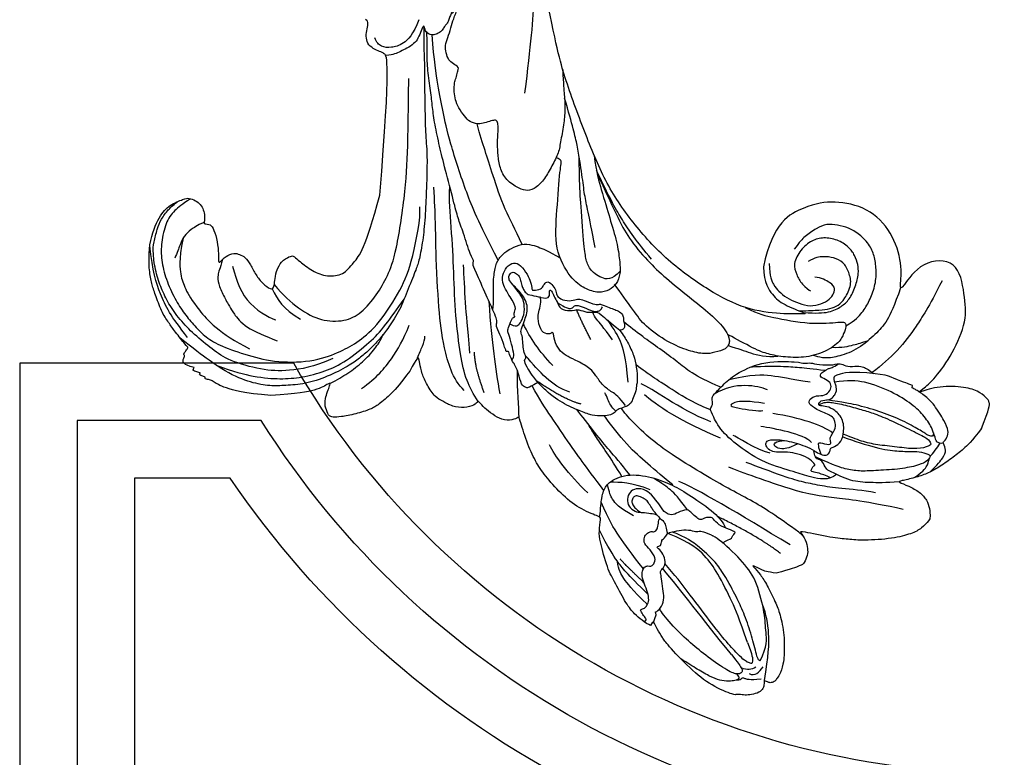
# Model space of a CAD drawing. Units: millimetres. Extents: x 44248 to 45508, y 431 to 1322.
# Drawn here: x 45349 to 45377, y 869 to 890 of the extents above; entities that cross this region are included whole.
import ezdxf
from ezdxf.xclip import XClip

# ---------------------------------------------------------------- set-up
doc = ezdxf.new("R2010")
doc.units = ezdxf.units.MM
doc.header["$XCLIPFRAME"] = 2
doc.layers.add('H-06.木作(細線)', color=8, linetype='Continuous')
doc.layers.add('H-08.木作(細線)', color=8, linetype='Continuous')

# ---------------------------------------------------------------- blocks, each defined once
blk = doc.blocks.new('SE-21109L-d02')
at = {"layer": 'H-08.木作(細線)'}
for points, knots in [([(50406.85, 9723.57), (50407.6, 9729.49), (50408.15, 9735.65), (50408.01, 9742.22), (50407.81, 9745.87), (50408.03, 9747.6)], [0, 0, 0, 0, 1, 2, 2.862858, 2.862858, 2.862858, 2.862858]), ([(50411.46, 9726.44), (50411.53, 9724.61), (50411.69, 9723.06), (50411.77, 9721.53), (50411.6, 9719.78), (50411.16, 9717.45), (50410.96, 9716.18), (50410.01, 9714.45), (50409.19, 9712.95), (50407.93, 9711.77), (50406.91, 9711.63), (50405.93, 9712.02), (50404.36, 9713.1), (50403.73, 9714.67), (50403.54, 9716.25), (50403.5, 9717.89), (50403.63, 9719.27), (50403.55, 9719.9), (50403.37, 9720.31), (50402.96, 9720.24), (50402.09, 9720.01), (50401.42, 9719.75), (50400.25, 9719.95), (50399.71, 9720.51), (50398.9, 9721.51), (50398.43, 9722.55), (50398.22, 9723.46), (50398.24, 9724.44), (50398.28, 9724.95), (50398.53, 9725.58), (50398.69, 9726.35), (50398.79, 9726.6), (50398.7, 9726.8), (50397.91, 9727.25), (50397.46, 9727.72), (50397.15, 9728.74), (50397.16, 9729.58), (50397.56, 9730.58), (50397.92, 9731.86), (50398.24, 9732.86), (50398.85, 9734.32), (50399.26, 9735.36), (50399.6, 9736.23), (50399.97, 9737.16), (50400.3, 9737.99), (50400.44, 9738.33), (50400.28, 9738.39), (50399.58, 9737.17), (50399.25, 9736.35), (50398.76, 9735.1), (50398.37, 9734.14), (50397.98, 9733.15), (50397.93, 9733.39), (50397.91, 9733.4), (50397.72, 9732.91), (50397.52, 9732.41), (50397.36, 9732), (50397.02, 9731.71), (50396.84, 9731.25), (50396.28, 9730.85), (50395.76, 9730.63), (50395.15, 9730.71), (50394.68, 9731.16), (50394.6, 9731.71), (50394.45, 9731.77), (50394.25, 9731.28), (50393.82, 9730.19), (50393.37, 9729.6), (50392.44, 9729.01), (50391.67, 9728.65), (50391.05, 9728.34), (50390.48, 9728.22), (50389.89, 9728.14)], [0.253628, 0.253628, 0.253628, 0.253628, 1, 2, 3, 4, 5, 6, 7, 8, 9, 10, 11, 12, 13, 14, 15, 16, 17, 18, 19, 20, 21, 22, 23, 24, 25, 26, 27, 28, 29, 30, 31, 32, 33, 34, 35, 36, 37, 38, 39, 40, 41, 42, 43, 44, 45, 46, 47, 48, 49, 50, 51, 52, 53, 54, 55, 56, 57, 58, 59, 60, 61, 62, 63, 64, 65, 66, 67, 68, 69, 69.775575, 69.775575, 69.775575, 69.775575]), ([(50394.52, 9731.72), (50394.5, 9729.55), (50394.63, 9727.53), (50394.59, 9724.42), (50394.68, 9722.26), (50394.67, 9719.15), (50394.95, 9716.38), (50394.9, 9713.77), (50394.84, 9711.48), (50394.67, 9707.9), (50394.37, 9705.28), (50393.92, 9702.94), (50393.58, 9702.09), (50392.48, 9699.31), (50391.5, 9696.86), (50390.01, 9694.69), (50389.2, 9693.65), (50387.84, 9692.17), (50386.69, 9691.27), (50385.43, 9690.31), (50382.77, 9688.99), (50380.07, 9688.07), (50377.62, 9687.93), (50375.83, 9687.84), (50373.51, 9688.23), (50370.59, 9689.39), (50367.98, 9691.22), (50364.83, 9693.71)], [0.080146, 0.080146, 0.080146, 0.080146, 1, 2, 3, 4, 5, 6, 7, 8, 9, 10, 11, 12, 13, 14, 15, 16, 17, 18, 19, 20, 21, 22, 23, 24, 24.929132, 24.929132, 24.929132, 24.929132]), ([(50405.35, 9691.03), (50405.07, 9691.34), (50404.91, 9691.99), (50404.84, 9692.13), (50404.52, 9691.98), (50404.54, 9692.29), (50404.43, 9692.43), (50404.26, 9693.02), (50403.63, 9694.58), (50403.28, 9695.33), (50403.48, 9695.55), (50403.42, 9695.81), (50403.45, 9695.88), (50403.14, 9696.75), (50402.21, 9698.73), (50400.77, 9702.06), (50400.42, 9702.79), (50400.71, 9703.12), (50400.25, 9703.6), (50399.34, 9706.69), (50398.67, 9708.32), (50398.23, 9710.17), (50397.09, 9714.42), (50396.45, 9717.07), (50395.84, 9719.84), (50395.58, 9721.85), (50395.38, 9723.76), (50394.97, 9726.4), (50394.92, 9728.39), (50394.97, 9729.97), (50394.88, 9731)], [0, 0, 0, 0, 1, 2, 3, 4, 5, 6, 7, 8, 9, 10, 11, 12, 13, 14, 15, 16, 17, 18, 19, 20, 21, 22, 23, 24, 25, 26, 27, 27.820651, 27.820651, 27.820651, 27.820651]), ([(50403.58, 9703.19), (50401.11, 9708.05), (50399.79, 9711.12), (50397.59, 9717.9), (50396.85, 9721.39), (50396.27, 9724.17), (50395.78, 9727.52), (50395.56, 9730.67)], [0.004025, 0.004025, 0.004025, 0.004025, 1, 2, 3, 4, 4.916491, 4.916491, 4.916491, 4.916491]), ([(50376.31, 9700.22), (50377.37, 9698.92), (50379.43, 9697.12), (50381.99, 9695.77), (50384.92, 9695.7), (50386.9, 9696.7), (50388.84, 9698.97), (50390.13, 9701.28), (50391.16, 9703.89), (50392.38, 9712.01), (50392.62, 9717.47), (50392.66, 9723.38), (50392.7, 9725.35)], [0.065467, 0.065467, 0.065467, 0.065467, 1, 2, 3, 4, 5, 6, 7, 8, 9, 10, 10, 10, 10]), ([(50415.41, 9704.76), (50414.99, 9706.99), (50414.51, 9709.32), (50414.11, 9711.15), (50413.84, 9713.43), (50413.33, 9716.92), (50412.68, 9719.54), (50411.68, 9722.95)], [0, 0, 0, 0, 1, 2, 3, 4, 4.845373, 4.845373, 4.845373, 4.845373]), ([(50406.52, 9705.11), (50405.64, 9707.04), (50404.4, 9709.24), (50402.85, 9713.8), (50402.04, 9716.47), (50401.38, 9718.43), (50401.04, 9719.84)], [0.01512, 0.01512, 0.01512, 0.01512, 1, 2, 3, 3.936309, 3.936309, 3.936309, 3.936309]), ([(50415.29, 9715.96), (50415.54, 9713.9), (50416.33, 9711.24), (50417.18, 9708.34), (50418.11, 9705.29), (50418.4, 9703.15), (50418.53, 9701.55), (50418.01, 9700.24), (50417.19, 9699.56), (50415.87, 9699.14), (50414.16, 9699.69), (50412.42, 9700.91), (50410.4, 9704.48), (50410.75, 9709.2), (50411.14, 9714.66), (50411.4, 9715.32), (50411, 9715.57), (50410.67, 9715.72)], [0.270531, 0.270531, 0.270531, 0.270531, 1, 2, 3, 4, 5, 6, 7, 8, 9, 10, 11, 12, 13, 14, 14.592884, 14.592884, 14.592884, 14.592884]), ([(50418.45, 9701.87), (50417.41, 9700.71), (50415.98, 9701.02), (50414.66, 9702.1), (50414.26, 9703.39), (50414.04, 9704.92), (50413.59, 9710.94), (50413.52, 9712.52), (50413.5, 9713.82), (50413.47, 9715.01), (50413.43, 9716.04)], [0.135935, 0.135935, 0.135935, 0.135935, 1, 2, 3, 4, 5, 6, 7, 7.736525, 7.736525, 7.736525, 7.736525]), ([(50422.27, 9703.33), (50420.46, 9705.49), (50418.68, 9708.1), (50417.33, 9710.44), (50415.57, 9714.13)], [0, 0, 0, 0, 1, 1.929396, 1.929396, 1.929396, 1.929396]), ([(50415.67, 9713.67), (50416.58, 9711.8), (50418.28, 9708.17), (50419.38, 9705.98), (50421.83, 9703.05), (50423.96, 9701.07), (50426.9, 9698.67), (50429.57, 9696.6), (50431.47, 9694.6), (50431.85, 9693.38), (50431.7, 9693), (50431.45, 9692.38), (50429.95, 9691.94), (50428.81, 9691.7), (50426.89, 9692.11), (50424.33, 9693.13), (50421.36, 9695.2), (50420.21, 9696.96), (50418.51, 9699.24), (50417.77, 9700.28)], [0.161276, 0.161276, 0.161276, 0.161276, 1, 2, 3, 4, 5, 6, 7, 8, 9, 10, 11, 12, 13, 14, 15, 16, 17, 17, 17, 17]), ([(50401.14, 9685.98), (50400.56, 9686.87), (50399.56, 9688.84), (50399.02, 9691.45), (50398.36, 9696.38), (50398.2, 9701.65), (50397.93, 9706.85), (50397.6, 9710.66), (50397.7, 9712.13)], [0.222842, 0.222842, 0.222842, 0.222842, 1, 2, 3, 4, 5, 5.85809, 5.85809, 5.85809, 5.85809]), ([(50366.09, 9710.7), (50365.07, 9710.01), (50364.04, 9709.23), (50363.04, 9707.79), (50362.51, 9705.35), (50362.5, 9703.23), (50363.07, 9700.88), (50364.19, 9698.46), (50365.34, 9696.64), (50366.62, 9695.18), (50367.94, 9693.79), (50369.75, 9692.72), (50373.1, 9691.57), (50376.63, 9690.67), (50381.42, 9690.84), (50384.49, 9692.12), (50386.57, 9693.22), (50389.07, 9695.4), (50391.85, 9699.72), (50393.14, 9702.96), (50394.16, 9708.35), (50394.05, 9709.69)], [0.127773, 0.127773, 0.127773, 0.127773, 1, 2, 3, 4, 5, 6, 7, 8, 9, 10, 11, 12, 13, 14, 15, 16, 17, 18, 19, 19, 19, 19]), ([(50383.43, 9691.22), (50381.12, 9690.17), (50377.88, 9689.61), (50374.8, 9689.78), (50370.69, 9690.95), (50368.79, 9692.29), (50366.5, 9694.17), (50364.77, 9695.95), (50363.38, 9697.93), (50362.54, 9699.73), (50361.83, 9701.73), (50361.49, 9704.15), (50361.6, 9705.34), (50362.05, 9707.04), (50362.5, 9708.19), (50363.27, 9709.26), (50363.86, 9709.81), (50364.49, 9710.33)], [0, 0, 0, 0, 1, 2, 3, 4, 5, 6, 7, 8, 9, 10, 11, 12, 13, 14, 14.708656, 14.708656, 14.708656, 14.708656]), ([(50367.75, 9707.81), (50366.83, 9707.41), (50366.1, 9706.9), (50365.27, 9706.19), (50364.87, 9705.19), (50364.44, 9704.08), (50364.19, 9703.46)], [0.073895, 0.073895, 0.073895, 0.073895, 1, 2, 3, 4, 4, 4, 4]), ([(50445.97, 9695.18), (50447.13, 9695.89), (50448.05, 9696.87), (50448.83, 9698.19), (50449.56, 9700.02), (50449.72, 9701.86), (50449.49, 9703.56), (50449, 9704.96), (50447.62, 9706.41), (50446.28, 9707.18), (50444.96, 9707.49), (50443.62, 9707.66), (50442.42, 9707.12), (50440.88, 9706.07), (50440.33, 9705.45), (50439.68, 9704.53)], [0.0472, 0.0472, 0.0472, 0.0472, 1, 2, 3, 4, 5, 6, 7, 8, 9, 10, 11, 12, 13, 13, 13, 13]), ([(50365.18, 9705.87), (50364.65, 9703.08), (50364.89, 9701.3), (50365.37, 9699.82), (50366.67, 9697.53), (50369.6, 9694.28), (50373.29, 9692.39)], [0.038106, 0.038106, 0.038106, 0.038106, 1, 2, 3, 4, 4, 4, 4]), ([(50440.82, 9696.81), (50442.38, 9696.72), (50444.07, 9696.79), (50445.45, 9697.55), (50446.4, 9698.37), (50447.18, 9699.97), (50447.54, 9701.64), (50447.46, 9702.64), (50447.08, 9703.79), (50446.37, 9704.83), (50444.93, 9705.74), (50443.26, 9706.01), (50441.8, 9705.67), (50440.42, 9704.48), (50439.48, 9702.74), (50439.97, 9701.42), (50440.52, 9700.28), (50441.54, 9699.51), (50441.65, 9699.46)], [0.066968, 0.066968, 0.066968, 0.066968, 1, 2, 3, 4, 5, 6, 7, 8, 9, 10, 11, 12, 13, 14, 15, 16, 16, 16, 16]), ([(50365.74, 9693.79), (50363.71, 9696.35), (50362.46, 9698.61), (50361.47, 9701.9), (50361.12, 9704.95)], [0, 0, 0, 0, 1, 1.845503, 1.845503, 1.845503, 1.845503]), ([(50402.94, 9697.16), (50403.07, 9698.16), (50402.94, 9699.96), (50403.12, 9701.93), (50403.44, 9703.15), (50404.36, 9704.2), (50405.48, 9704.81), (50406.78, 9705.26), (50408.04, 9704.98), (50408.84, 9704.66), (50409.56, 9704.37), (50411.14, 9703.48)], [0.105344, 0.105344, 0.105344, 0.105344, 1, 2, 3, 4, 5, 6, 7, 8, 8.932265, 8.932265, 8.932265, 8.932265]), ([(50369.99, 9703.28), (50369.66, 9702.15), (50369.35, 9701.31), (50369.43, 9700.39), (50370.1, 9698.88), (50370.91, 9697.44), (50371.27, 9696.85), (50372.64, 9694.97), (50375.15, 9693.97), (50376.67, 9693.37)], [0.148351, 0.148351, 0.148351, 0.148351, 1, 2, 3, 4, 5, 6, 7, 7, 7, 7]), ([(50440.3, 9697.02), (50441.43, 9697.06), (50442.92, 9697.1), (50444.02, 9697.26), (50445.08, 9697.66), (50445.81, 9698.42), (50446.75, 9700.26), (50446.35, 9701.74), (50445.7, 9703), (50444.49, 9703.53), (50443.18, 9703.7), (50442.25, 9703.53), (50441.36, 9703.03)], [0.10843, 0.10843, 0.10843, 0.10843, 1, 2, 3, 4, 5, 6, 7, 8, 9, 10, 10, 10, 10]), ([(50408.41, 9688.3), (50407.68, 9687.82), (50407.15, 9687.62), (50406.98, 9687.68), (50406.39, 9687.92), (50406.11, 9689.45), (50405.38, 9690.94), (50405.14, 9691.03), (50405.55, 9691.28), (50405.45, 9692.18), (50405.03, 9693.75), (50404.69, 9694.57), (50404.8, 9694.86), (50405.24, 9695.97), (50405.34, 9696.21), (50405.68, 9696.32), (50405.59, 9696.35), (50405.47, 9696.66), (50405.77, 9697.41), (50405.6, 9697.6), (50405.52, 9698.01), (50404.01, 9700.34), (50404.11, 9701.34), (50404.55, 9702.44), (50405.5, 9702.98), (50406.32, 9702.65), (50407.19, 9701.42), (50407.59, 9700.54), (50407.71, 9699.56), (50407.8, 9699.52), (50408.89, 9699.62), (50409.1, 9700.15), (50409.52, 9700.64), (50409.96, 9700.46), (50410.58, 9699.75), (50410.66, 9699.08), (50410.92, 9698.58), (50411.99, 9698.16), (50413.03, 9698.39), (50413.52, 9698.52), (50414.22, 9698.24), (50415.52, 9697.73), (50415.83, 9697.82), (50416.05, 9697.86), (50416.43, 9697.71), (50417.36, 9697.35), (50417.93, 9697.12), (50418.57, 9696.86), (50418.92, 9696.26), (50418.8, 9695.96), (50419, 9695.43), (50419, 9694.91), (50418.8, 9694.76), (50418.4, 9694.66)], [0.025253, 0.025253, 0.025253, 0.025253, 1, 2, 3, 4, 5, 6, 7, 8, 9, 10, 11, 12, 13, 14, 15, 16, 17, 18, 19, 20, 21, 22, 23, 24, 25, 26, 27, 28, 29, 30, 31, 32, 33, 34, 35, 36, 37, 38, 39, 40, 41, 42, 43, 44, 45, 46, 47, 48, 49, 50, 50.929674, 50.929674, 50.929674, 50.929674]), ([(50405.03, 9695.43), (50405.62, 9695.1), (50406.05, 9695.28), (50406.38, 9695.61), (50406.87, 9696.83), (50406.71, 9698.3), (50406.44, 9698.85), (50405.82, 9699.63), (50405.45, 9700.14)], [0.11013, 0.11013, 0.11013, 0.11013, 1, 2, 3, 4, 5, 5.82692, 5.82692, 5.82692, 5.82692]), ([(50452.64, 9699.85), (50451.86, 9697.61), (50450.87, 9695.47), (50449.66, 9694.27), (50447.52, 9692.33), (50445.08, 9691.45), (50443.77, 9691.23), (50442.9, 9691.31), (50441.98, 9691.6)], [0.15772, 0.15772, 0.15772, 0.15772, 1, 2, 3, 4, 5, 5.537778, 5.537778, 5.537778, 5.537778]), ([(50457.7, 9700.7), (50456.01, 9697.4), (50454.48, 9695.03), (50452.56, 9692.34), (50450.32, 9690.4), (50449.18, 9689.5)], [0, 0, 0, 0, 1, 2, 2.878154, 2.878154, 2.878154, 2.878154]), ([(50369.24, 9690.39), (50371.37, 9689.6), (50374.22, 9688.89), (50377.07, 9688.69), (50379.63, 9688.87), (50382.54, 9689.65), (50385, 9690.77), (50388.09, 9693.33), (50389.52, 9694.8), (50391.24, 9697.19), (50392.13, 9698.45)], [0.177, 0.177, 0.177, 0.177, 1, 2, 3, 4, 5, 6, 7, 7.750378, 7.750378, 7.750378, 7.750378]), ([(50410.83, 9698), (50411.84, 9697.42), (50412.37, 9697.23), (50412.77, 9697.44), (50412.89, 9697.75), (50413.77, 9697.61), (50414.93, 9697), (50415.6, 9696.94), (50416, 9697.01), (50416.23, 9697.34), (50416.3, 9697.5)], [0.119364, 0.119364, 0.119364, 0.119364, 1, 2, 3, 4, 5, 6, 7, 8, 8, 8, 8]), ([(50433.71, 9697.44), (50435.42, 9696.57), (50437.12, 9696.24), (50441.69, 9695.31), (50445.6, 9695.72), (50445.89, 9695.6), (50446.04, 9695.13), (50445.71, 9694.3), (50445.26, 9693.16), (50443.22, 9691.88), (50440.88, 9691.28), (50438.19, 9691.38), (50436.23, 9691.81), (50434.88, 9692.34), (50432.06, 9693.89), (50431.56, 9694.15)], [0.196681, 0.196681, 0.196681, 0.196681, 1, 2, 3, 4, 5, 6, 7, 8, 9, 10, 11, 12, 12.848143, 12.848143, 12.848143, 12.848143]), ([(50417.53, 9693.51), (50416.34, 9695.13), (50415.65, 9695.89), (50415.21, 9696.48), (50415.13, 9696.87)], [0, 0, 0, 0, 1, 1.727652, 1.727652, 1.727652, 1.727652]), ([(50419.44, 9688.33), (50419.13, 9691.49), (50418.63, 9693.27), (50417.76, 9694.71), (50416.95, 9695.88)], [0, 0, 0, 0, 1, 1.868851, 1.868851, 1.868851, 1.868851]), ([(50430.73, 9687.72), (50427.39, 9689.12), (50425.64, 9690.78), (50421.32, 9693.74), (50419.62, 9695.1), (50418.91, 9695.67)], [0.083895, 0.083895, 0.083895, 0.083895, 1, 2, 2.695977, 2.695977, 2.695977, 2.695977]), ([(50383.09, 9688.15), (50383.98, 9688.65), (50385.35, 9689.44), (50387.11, 9690.77), (50388.52, 9692.31), (50389.23, 9693.37), (50389.59, 9694.17)], [0.058012, 0.058012, 0.058012, 0.058012, 1, 2, 3, 3.807829, 3.807829, 3.807829, 3.807829]), ([(50393.77, 9691.28), (50394, 9691.85), (50394.39, 9692.82), (50394.68, 9693.56), (50394.64, 9693.93)], [0.093069, 0.093069, 0.093069, 0.093069, 1, 2, 2, 2, 2]), ([(50418.4, 9694.66), (50418.84, 9694.11), (50419.51, 9692.96), (50420.16, 9691.58), (50420.44, 9690.22), (50420.6, 9688.45), (50420.45, 9688.05), (50420.4, 9687.28), (50420.04, 9686.37), (50419.77, 9685.68), (50419.23, 9685.38), (50418.44, 9685.1), (50418, 9684.93), (50417.92, 9684.72), (50417.34, 9684.29), (50416.41, 9684.21), (50415.03, 9684.25), (50413.84, 9684.72), (50411.71, 9685.57), (50409.88, 9686.79), (50408.68, 9688.05), (50408.41, 9688.3)], [0.310619, 0.310619, 0.310619, 0.310619, 1, 2, 3, 4, 5, 6, 7, 8, 9, 10, 11, 12, 13, 14, 15, 16, 17, 18, 18.421929, 18.421929, 18.421929, 18.421929]), ([(50431.61, 9692.79), (50432.87, 9692.42), (50434.28, 9691.88), (50436.28, 9691.35), (50437.68, 9691.52)], [0.181082, 0.181082, 0.181082, 0.181082, 1, 1.90396, 1.90396, 1.90396, 1.90396]), ([(50444.29, 9692.59), (50445.53, 9692.53), (50446.88, 9692.85), (50447.91, 9693.16), (50448.72, 9693.43)], [0.217634, 0.217634, 0.217634, 0.217634, 1, 1.68952, 1.68952, 1.68952, 1.68952]), ([(50429.45, 9684.95), (50426.93, 9686.01), (50424.41, 9687.69), (50422.52, 9688.88), (50421.28, 9689.77), (50420.37, 9690.47)], [0.089512, 0.089512, 0.089512, 0.089512, 1, 2, 2.800462, 2.800462, 2.800462, 2.800462]), ([(50444.84, 9677.07), (50443.86, 9676.28), (50441.38, 9676.79), (50439.94, 9677.36), (50436.05, 9678.4), (50432.85, 9680.51), (50430.5, 9682.59), (50429.59, 9684.7), (50429.33, 9685.05), (50429.82, 9685.58), (50429.61, 9686.35), (50429.77, 9686.75), (50431.1, 9688.11), (50432.63, 9689.47), (50436.09, 9690.98), (50440.27, 9690.82), (50440.89, 9690.57), (50441.68, 9690.75), (50442.56, 9690.41), (50444.6, 9690.42), (50445.3, 9690.7), (50445.83, 9690.25), (50447.13, 9690.24), (50447.88, 9690.36), (50448.9, 9689.76), (50449.32, 9689.39)], [0.065854, 0.065854, 0.065854, 0.065854, 1, 2, 3, 4, 5, 6, 7, 8, 9, 10, 11, 12, 13, 14, 15, 16, 17, 18, 19, 20, 21, 22, 22.801393, 22.801393, 22.801393, 22.801393]), ([(50443.4, 9689.74), (50441.97, 9689.93), (50439.99, 9690.12), (50438.69, 9690.22), (50436.17, 9690.29), (50434.26, 9690.13)], [0.067552, 0.067552, 0.067552, 0.067552, 1, 2, 2.747293, 2.747293, 2.747293, 2.747293]), ([(50442.97, 9679.51), (50442.66, 9680.25), (50442.63, 9680.91), (50442.67, 9681.02), (50444.07, 9680.64), (50444.19, 9680.94), (50443.97, 9681.53), (50444.32, 9682.01), (50444.85, 9683.01), (50444.54, 9683.72), (50444.43, 9684.16), (50442.68, 9684.85), (50441.54, 9685.53), (50441.37, 9686.09), (50442.11, 9686.72), (50443.2, 9686.63), (50443.97, 9687.11), (50444.25, 9687.81), (50443.99, 9688.46), (50442.97, 9688.86), (50442.69, 9689.26), (50443.77, 9690.05), (50444.35, 9690.1), (50445.07, 9690.58)], [0.110472, 0.110472, 0.110472, 0.110472, 1, 2, 3, 4, 5, 6, 7, 8, 9, 10, 11, 12, 13, 14, 15, 16, 17, 18, 19, 20, 20.720216, 20.720216, 20.720216, 20.720216]), ([(50441.61, 9688.33), (50439.08, 9688.72), (50437.19, 9689.16), (50434.46, 9689.29), (50431.7, 9688.62)], [0, 0, 0, 0, 1, 1.893075, 1.893075, 1.893075, 1.893075]), ([(50456.2, 9677.37), (50457.19, 9678.3), (50457.92, 9679.25), (50458.23, 9680.03), (50457.83, 9680.92), (50457.78, 9680.93), (50458.34, 9681.59), (50458.5, 9682.41), (50458.06, 9683.46), (50456.73, 9685.66), (50455.52, 9686.76), (50454.29, 9687.54), (50453.94, 9687.68), (50454.11, 9687.86), (50454.12, 9687.96), (50453.06, 9688.3), (50451.14, 9689.07), (50450.75, 9689.2)], [0.131243, 0.131243, 0.131243, 0.131243, 1, 2, 3, 4, 5, 6, 7, 8, 9, 10, 11, 12, 13, 14, 14.217146, 14.217146, 14.217146, 14.217146]), ([(50416.48, 9675.12), (50414.08, 9678.27), (50412.28, 9680.82), (50410.07, 9684.07), (50408.64, 9686.22), (50407.74, 9687.89)], [0.014553, 0.014553, 0.014553, 0.014553, 1, 2, 2.945221, 2.945221, 2.945221, 2.945221]), ([(50457.83, 9680.91), (50457.48, 9680.83), (50457.12, 9680.98), (50456.93, 9681.2), (50456.58, 9682.58), (50455.61, 9684.16), (50454.08, 9685.64), (50451.63, 9687.17), (50448.33, 9688.48), (50446.19, 9688.59), (50444.58, 9688.32)], [0.160488, 0.160488, 0.160488, 0.160488, 1, 2, 3, 4, 5, 6, 7, 7.920516, 7.920516, 7.920516, 7.920516]), ([(50417.95, 9684.81), (50417.34, 9685.29), (50417.07, 9686.01), (50416.7, 9686.83), (50416.61, 9687.02)], [0.071088, 0.071088, 0.071088, 0.071088, 1, 1.553928, 1.553928, 1.553928, 1.553928]), ([(50452.47, 9676.18), (50450.79, 9676.05), (50448.73, 9676.09), (50446.63, 9676.19), (50443.8, 9677.58), (50443.61, 9677.66), (50443.06, 9678.75), (50442.92, 9678.81), (50442.46, 9678.99), (50442.3, 9679.05), (50441.96, 9680.1), (50442.27, 9679.86), (50443.14, 9679.38), (50443.72, 9679.43), (50444.04, 9679.77), (50444.06, 9680.28), (50444.3, 9680.37), (50445.28, 9680.81), (50445.72, 9681.91), (50445.75, 9683.78), (50444.6, 9685.01), (50443.61, 9685.4), (50442.85, 9685.43), (50442.57, 9685.55), (50442.8, 9686.14), (50444.03, 9686.15), (50444.5, 9686.56), (50444.72, 9687.01), (50444.77, 9687.2)], [0.084874, 0.084874, 0.084874, 0.084874, 1, 2, 3, 4, 5, 6, 7, 8, 9, 10, 11, 12, 13, 14, 15, 16, 17, 18, 19, 20, 21, 22, 23, 24, 25, 25.621726, 25.621726, 25.621726, 25.621726]), ([(50442.66, 9685.6), (50443.4, 9685.91), (50443.98, 9685.93), (50445.92, 9685.56), (50447.93, 9684.97), (50449.4, 9684.52), (50451.48, 9683.69), (50454.53, 9682.18), (50456.04, 9681.43), (50456.37, 9680.85), (50456.25, 9680.56), (50454.7, 9680.11), (50452.58, 9680.39), (50450, 9680.65), (50448.23, 9680.99), (50446.86, 9681.52), (50445.64, 9682)], [0.077736, 0.077736, 0.077736, 0.077736, 1, 2, 3, 4, 5, 6, 7, 8, 9, 10, 11, 12, 13, 13.8935, 13.8935, 13.8935, 13.8935]), ([(50456.66, 9682.15), (50456.66, 9681.69), (50456.23, 9681.74), (50455.93, 9681.86), (50454.79, 9682.64), (50452.64, 9683.77), (50450.05, 9684.79), (50447.21, 9685.59), (50445.69, 9685.87), (50443.64, 9686.17)], [0.104313, 0.104313, 0.104313, 0.104313, 1, 2, 3, 4, 5, 6, 6.901353, 6.901353, 6.901353, 6.901353]), ([(50419.66, 9677.01), (50418.5, 9678.47), (50417.02, 9680.16), (50415.8, 9681.66), (50413.74, 9684.24), (50413.23, 9684.97)], [0.025326, 0.025326, 0.025326, 0.025326, 1, 2, 2.818556, 2.818556, 2.818556, 2.818556]), ([(50424.87, 9675.81), (50423.34, 9677.05), (50421.24, 9678.91), (50419.34, 9680.54), (50417.06, 9683.51), (50416.53, 9684.23)], [0.086007, 0.086007, 0.086007, 0.086007, 1, 2, 2.824388, 2.824388, 2.824388, 2.824388]), ([(50440.66, 9669.7), (50439.48, 9670.59), (50437.09, 9672.3), (50434.73, 9673.76), (50431.92, 9675.22), (50429.32, 9676.69), (50425.4, 9679.06), (50422.66, 9680.96), (50420.23, 9683.18), (50418.9, 9684.7), (50418.61, 9685.16)], [0.008761, 0.008761, 0.008761, 0.008761, 1, 2, 3, 4, 5, 6, 7, 7.769581, 7.769581, 7.769581, 7.769581]), ([(50418.67, 9676.85), (50417.2, 9679.25), (50415.68, 9681.37), (50414.84, 9682.74), (50414.6, 9683.16)], [0.0248, 0.0248, 0.0248, 0.0248, 1, 1.59998, 1.59998, 1.59998, 1.59998]), ([(50445.58, 9681.67), (50447.01, 9681.13), (50450.05, 9680.19), (50452.24, 9679.89), (50454.12, 9679.9), (50455.16, 9679.85), (50456.31, 9679.45), (50456.22, 9679.14), (50455.77, 9678.59), (50454.63, 9678.12), (50452.34, 9677.69), (50449.45, 9677.55), (50447.59, 9677.44), (50445.97, 9677.74), (50444.72, 9678.08), (50442.27, 9679.22)], [0.093862, 0.093862, 0.093862, 0.093862, 1, 2, 3, 4, 5, 6, 7, 8, 9, 10, 11, 12, 12.935828, 12.935828, 12.935828, 12.935828]), ([(50444.11, 9676.67), (50442.86, 9677.26), (50441.65, 9677.37), (50441.77, 9677.66), (50441.93, 9678.07), (50442.22, 9678.2), (50442.18, 9678.36), (50441.41, 9679.11), (50440.11, 9679.63), (50438.85, 9679.82), (50437.69, 9679.79), (50436.86, 9679.87), (50436.22, 9680.46), (50436.17, 9680.91), (50436.5, 9681.4), (50438.78, 9681.26), (50440.72, 9680.66), (50441.78, 9680.21), (50442.15, 9679.95)], [0.087384, 0.087384, 0.087384, 0.087384, 1, 2, 3, 4, 5, 6, 7, 8, 9, 10, 11, 12, 13, 14, 15, 15.576144, 15.576144, 15.576144, 15.576144]), ([(50440.11, 9680.81), (50438.83, 9680.21), (50438.1, 9680.14), (50437.33, 9680.45), (50437.13, 9680.77), (50437.52, 9681.13), (50438.46, 9681.22)], [0, 0, 0, 0, 1, 2, 3, 3.855228, 3.855228, 3.855228, 3.855228]), ([(50456.23, 9679.28), (50456.25, 9679.3), (50456.35, 9679.43), (50456.74, 9679.84), (50457.28, 9680.61), (50457.44, 9680.88)], [2.748207, 2.748207, 2.748207, 2.748207, 3, 4, 4.705847, 4.705847, 4.705847, 4.705847]), ([(50454.34, 9676.7), (50455.56, 9677.59), (50455.97, 9678.3), (50456.1, 9678.91), (50456.14, 9679.07), (50456.15, 9679.08)], [0.007602, 0.007602, 0.007602, 0.007602, 1, 2, 2.09252, 2.09252, 2.09252, 2.09252]), ([(50415.96, 9671.87), (50416.09, 9673.02), (50416.21, 9674.46), (50416.4, 9674.94), (50416.86, 9676.09), (50419.19, 9677.25), (50422.38, 9676.8), (50424.89, 9675.8), (50426.95, 9674.57), (50429.98, 9672.49), (50431.02, 9671.25), (50431.28, 9670.57)], [0.083852, 0.083852, 0.083852, 0.083852, 1, 2, 3, 4, 5, 6, 7, 8, 8.853472, 8.853472, 8.853472, 8.853472]), ([(50420.1, 9672.05), (50418.28, 9673.02), (50417.49, 9674.01), (50417.13, 9674.85), (50416.91, 9675.84)], [0, 0, 0, 0, 1, 1.828063, 1.828063, 1.828063, 1.828063]), ([(50426.66, 9672.75), (50425.66, 9674.2), (50424.63, 9675.23), (50423.61, 9675.94), (50422.52, 9676.64)], [0.100734, 0.100734, 0.100734, 0.100734, 1, 1.820307, 1.820307, 1.820307, 1.820307]), ([(50423.16, 9673.49), (50422.21, 9674.8), (50421.27, 9675.41), (50420.09, 9675.35), (50419.49, 9674.79), (50419.24, 9673.85), (50419.6, 9672.98), (50420.52, 9672.44), (50421.12, 9672.49), (50422.25, 9672.32), (50422.79, 9672.26), (50423.09, 9672.05), (50423.29, 9671.71)], [0, 0, 0, 0, 1, 2, 3, 4, 5, 6, 7, 8, 9, 9.518758, 9.518758, 9.518758, 9.518758]), ([(50422.92, 9672.15), (50422.79, 9672.38), (50422.49, 9672.65), (50422.36, 9672.95), (50421.88, 9673.69), (50421.59, 9674.03), (50420.93, 9674.37), (50420.36, 9674.52), (50420.05, 9674.33), (50419.84, 9673.81), (50419.95, 9673.42), (50420.31, 9672.93), (50420.58, 9672.72), (50421.01, 9672.46)], [0.185532, 0.185532, 0.185532, 0.185532, 1, 2, 3, 4, 5, 6, 7, 8, 9, 10, 10.737998, 10.737998, 10.737998, 10.737998]), ([(50421.3, 9665.59), (50419.87, 9667.37), (50418.26, 9669.58), (50417.06, 9671.56), (50416.16, 9673.71)], [0.038764, 0.038764, 0.038764, 0.038764, 1, 1.933658, 1.933658, 1.933658, 1.933658]), ([(50428.51, 9671.64), (50428.3, 9671.59), (50428.12, 9671.54), (50427.48, 9672.08), (50426.9, 9672.63), (50426.64, 9672.86), (50425.46, 9672.46), (50424.77, 9672.03), (50423.89, 9672.38), (50423.37, 9673.16), (50423.16, 9673.49)], [1.007462, 1.007462, 1.007462, 1.007462, 2, 3, 4, 5, 6, 7, 8, 8.77935, 8.77935, 8.77935, 8.77935]), ([(50421.36, 9659.15), (50421.68, 9659.3), (50421.6, 9659.51), (50421.2, 9660.04), (50420.92, 9660.53), (50420.94, 9660.6), (50421.44, 9660.77), (50421.73, 9661.06), (50422.01, 9661.76), (50421.83, 9662.68), (50421.4, 9663.73), (50421.09, 9664.7), (50421.16, 9665.28), (50421.38, 9665.83), (50421.85, 9665.98), (50422.19, 9665.85), (50422.55, 9666.09), (50422.86, 9666.88), (50422.09, 9667.96), (50421.36, 9668.63), (50421.33, 9669.46), (50421.77, 9669.96), (50422.27, 9670.17), (50422.62, 9670.03), (50422.99, 9670.38), (50423.14, 9671.12), (50423.16, 9671.96), (50423.86, 9671.28), (50424.01, 9670.8), (50424.15, 9670.26), (50424.21, 9669.83)], [0.130111, 0.130111, 0.130111, 0.130111, 1, 2, 3, 4, 5, 6, 7, 8, 9, 10, 11, 12, 13, 14, 15, 16, 17, 18, 19, 20, 21, 22, 23, 24, 25, 26, 27, 27.769934, 27.769934, 27.769934, 27.769934]), ([(50430.94, 9668.76), (50431.62, 9669.2), (50431.97, 9669.08), (50432.29, 9669.87), (50432.64, 9670.03), (50431.71, 9670.39), (50430.45, 9670.9), (50429.74, 9671.75), (50429.61, 9671.87), (50428.77, 9671.84), (50428.51, 9671.64)], [0.079767, 0.079767, 0.079767, 0.079767, 1, 2, 3, 4, 5, 6, 7, 8, 8, 8, 8]), ([(50421.85, 9662.48), (50419.25, 9665.02), (50418.15, 9666.34), (50417.01, 9668.15), (50415.93, 9670.29)], [0.058678, 0.058678, 0.058678, 0.058678, 1, 1.898996, 1.898996, 1.898996, 1.898996]), ([(50423.37, 9668.41), (50423.53, 9668.8), (50423.43, 9669.03), (50424.03, 9669.45), (50424.18, 9669.93), (50424.75, 9670.05), (50425.95, 9670.35), (50427.07, 9670.32), (50427.88, 9670), (50428.13, 9670.34), (50429.35, 9669.8), (50429.76, 9669.61)], [0, 0, 0, 0, 1, 2, 3, 4, 5, 6, 7, 8, 8.540078, 8.540078, 8.540078, 8.540078]), ([(50433.97, 9656.6), (50432.96, 9659.57), (50432.21, 9661.42), (50430.26, 9665.25), (50428.95, 9667.08), (50427.16, 9668.74), (50424.28, 9669.89)], [0, 0, 0, 0, 1, 2, 3, 3.988926, 3.988926, 3.988926, 3.988926]), ([(50429.69, 9666.76), (50427.72, 9668.67), (50426.18, 9669.51), (50425.41, 9669.83), (50424.82, 9670.07)], [0, 0, 0, 0, 1, 1.798371, 1.798371, 1.798371, 1.798371]), ([(50435.52, 9654.38), (50436.42, 9656.1), (50436.18, 9657.96), (50436.14, 9659.92), (50435.16, 9664.02), (50433.62, 9666.29), (50431.25, 9668.57), (50430.12, 9669.4), (50429.76, 9669.61)], [0, 0, 0, 0, 1, 2, 3, 4, 5, 5.402942, 5.402942, 5.402942, 5.402942]), ([(50422.51, 9659.05), (50422.73, 9659.59), (50422.9, 9660.05), (50422.73, 9660.34), (50422.69, 9660.24), (50423.38, 9660.67), (50423.85, 9661.84), (50423.73, 9662.78), (50423.51, 9664.17), (50423.42, 9665.03), (50423.31, 9665.32), (50423.76, 9665.69), (50424.04, 9666.41), (50423.71, 9667.41), (50423.14, 9668.1), (50422.78, 9668.24), (50423.37, 9668.41)], [0.119681, 0.119681, 0.119681, 0.119681, 1, 2, 3, 4, 5, 6, 7, 8, 9, 10, 11, 12, 13, 14, 14, 14, 14]), ([(50421.77, 9661.21), (50419.84, 9663.1), (50418.89, 9664.41), (50418.29, 9665.38), (50418.12, 9666.49)], [0.071061, 0.071061, 0.071061, 0.071061, 1, 1.807918, 1.807918, 1.807918, 1.807918]), ([(50433.97, 9656.6), (50434.6, 9655.02), (50434.61, 9654.21), (50434.52, 9653.98), (50434.15, 9654.13), (50433.44, 9654.41), (50430.06, 9658.13), (50426.1, 9663.7), (50423.92, 9666.22)], [0, 0, 0, 0, 1, 2, 3, 4, 5, 5.979524, 5.979524, 5.979524, 5.979524]), ([(50435.52, 9654.38), (50435.24, 9654.36), (50434.99, 9655.56), (50434.32, 9658.04), (50433.39, 9660.57), (50432.55, 9662.27), (50431.27, 9664.77), (50430.16, 9666.25), (50429.69, 9666.76)], [0, 0, 0, 0, 1, 2, 3, 4, 5, 5.502033, 5.502033, 5.502033, 5.502033]), ([(50436.05, 9651.95), (50436.52, 9655.03), (50436.75, 9657.28), (50436.28, 9660.07), (50435.8, 9661.22)], [0.016261, 0.016261, 0.016261, 0.016261, 1, 1.762887, 1.762887, 1.762887, 1.762887]), ([(50432.65, 9652.77), (50432.86, 9652.52), (50432.96, 9652.36), (50432.87, 9652.12), (50432.53, 9651.96), (50431.7, 9651.86), (50430.58, 9651.97), (50429.53, 9652.38), (50427.97, 9653.27), (50426.71, 9654.06), (50425.84, 9654.62)], [0.322662, 0.322662, 0.322662, 0.322662, 1, 2, 3, 4, 5, 6, 7, 7.888104, 7.888104, 7.888104, 7.888104]), ([(50435.63, 9652.12), (50434.16, 9651.99), (50433.59, 9652.22), (50433.28, 9652.34), (50433.09, 9651.92), (50432.63, 9652.02)], [0, 0, 0, 0, 1, 2, 2.813099, 2.813099, 2.813099, 2.813099])]:
    blk.add_open_spline(points, degree=3, knots=knots, dxfattribs=at)
for points, degree in [([(50435.92, 9702.41), (50436.02, 9700.38), (50437.07, 9698.82), (50438.29, 9697.81), (50441.14, 9696.68), (50441.14, 9696.67), (50438.23, 9696.6), (50433.74, 9697.14), (50429.35, 9699.4), (50424.18, 9703.06), (50419.88, 9707.79), (50416.55, 9712.75), (50414.13, 9718.77), (50411.57, 9725.69), (50410.65, 9729.31), (50409.2, 9736.69)], 3), ([(50389.16, 9711.13), (50390.55, 9727.74), (50389.44, 9728.52), (50389.7, 9728.42), (50387.47, 9729.3), (50387.47, 9731.22), (50387.91, 9732.33), (50387.42, 9732.53)], 3), ([(50393.94, 9732.51), (50393.22, 9730.69), (50391.96, 9729.42), (50390.55, 9729.11), (50389.29, 9729.13), (50388.77, 9729.78), (50388.55, 9730.29)], 3), ([(50399.45, 9687.32), (50398.01, 9688.68), (50396.85, 9692.92), (50396.36, 9696.89), (50395.95, 9704.5), (50395.97, 9708.71), (50395.74, 9712.12)], 3), ([(50361.13, 9705.08), (50361.42, 9706.53), (50362.26, 9708.65), (50363.54, 9709.96), (50365.36, 9710.7), (50365.85, 9710.82), (50366.76, 9710.46), (50367.32, 9710.01), (50367.69, 9709.36), (50367.86, 9708.56), (50367.76, 9707.78), (50367.69, 9707.62), (50368.56, 9707.59), (50368.94, 9706.99), (50369.4, 9705.44), (50369.51, 9703.9), (50369.48, 9702.97), (50369.66, 9702.9), (50370.35, 9703.69), (50371.46, 9704.13), (50372.05, 9703.9), (50372.78, 9703.61), (50373.37, 9702.7), (50374.06, 9701.38), (50374.89, 9700.34), (50375.88, 9699.59), (50376.33, 9699.75), (50376.36, 9700.95), (50376.58, 9701.84)], 3), ([(50376.58, 9701.84), (50377, 9702.92), (50377.72, 9703.46), (50378.51, 9703.76), (50378.71, 9703.68), (50379.31, 9703.12), (50380.93, 9701.85), (50382.75, 9701.12), (50384.79, 9701.44), (50385.81, 9702.71), (50387.45, 9704.64), (50389.16, 9711.13)], 3), ([(50462.51, 9682.7), (50463.49, 9685.17), (50463.53, 9685.94), (50463.09, 9686.42), (50462.12, 9687.29), (50460.19, 9687.82), (50456.98, 9687.85), (50454.52, 9686.92), (50455.2, 9687.37), (50456.81, 9688.71), (50459, 9691.78), (50460.77, 9695.85), (50460.43, 9698.92), (50459.66, 9703.37), (50455.14, 9703.2), (50452.73, 9699.64), (50452.52, 9699.72), (50452.91, 9702.7), (50451.63, 9706.65), (50448.7, 9709.69), (50444.47, 9710.48), (50441.28, 9709.98), (50437.04, 9707.8), (50435.92, 9702.41)], 3), ([(50366.54, 9690.14), (50365.74, 9690.29), (50365.25, 9690.69), (50365.2, 9690.71), (50365.17, 9690.99), (50365.26, 9691.24), (50365.37, 9691.5), (50365.39, 9691.56), (50365.26, 9691.73), (50365.3, 9691.83), (50365.45, 9692.01), (50365.77, 9692.51), (50365.8, 9692.58), (50365.59, 9692.75), (50364.17, 9694.54), (50363.44, 9695.55), (50362.55, 9696.93), (50361.78, 9699.09), (50361.34, 9700.32), (50361.06, 9701.88), (50361.01, 9703.51), (50361.13, 9705.08)], 3), ([(50371.21, 9702.49), (50371.71, 9700.58), (50372.83, 9697.59), (50376.22, 9695.92), (50376.51, 9695.94)], 3), ([(50400.15, 9691.87), (50399.87, 9695.12), (50399.58, 9697.83), (50399.44, 9701.34), (50399.36, 9702.62)], 3), ([(50436.6, 9702.78), (50436.7, 9701.14), (50437.14, 9700.12), (50437.75, 9699.44), (50438.73, 9698.57), (50439.91, 9698.1), (50441.28, 9697.55), (50442.64, 9697.74), (50443.83, 9698.25), (50444.41, 9698.95), (50444.72, 9699.73), (50444.22, 9700.44), (50442.96, 9701.06), (50442.19, 9701.15)], 3), ([(50408.41, 9688.3), (50407.71, 9689.24), (50406.97, 9690.31), (50406.73, 9691.07), (50407.02, 9691.27), (50406.95, 9691.46), (50406.6, 9692.39), (50406.63, 9693.28), (50406.45, 9694.28), (50406.29, 9694.53), (50406.71, 9695.58), (50407.4, 9697.49), (50406.5, 9699.13), (50405.3, 9700.26), (50404.88, 9700.81), (50404.88, 9701.32), (50405.27, 9701.84), (50405.87, 9701.6), (50406.26, 9701.08), (50406.39, 9700.41), (50406.56, 9699.84), (50406.8, 9699.41), (50407.15, 9698.99), (50408.16, 9698.85), (50409.5, 9698.47), (50409.92, 9698.82), (50409.79, 9699.61), (50410.11, 9699.57), (50410.37, 9698.76), (50410.84, 9698.07), (50411.13, 9697.22), (50412.35, 9696.96), (50413.46, 9697.26), (50414.36, 9696.78), (50415.57, 9696.92), (50415.81, 9696.83), (50417.34, 9695.56), (50418.4, 9694.66)], 3), ([(50376.04, 9699.71), (50376.71, 9698.35), (50377.31, 9697.36), (50379.48, 9696)], 3), ([(50419.09, 9685.47), (50418.37, 9686.55), (50417.41, 9687.15), (50416.38, 9687.84), (50415.43, 9689.22), (50414.97, 9689.91), (50413.23, 9690.96), (50412.08, 9691.41), (50411.16, 9692.07), (50410.52, 9693.06), (50410.32, 9694.38), (50410.13, 9694.46), (50410.02, 9694.18), (50409.04, 9694.21), (50408.48, 9695.41), (50408.4, 9696.77), (50408.95, 9698.17), (50408.69, 9698.79)], 3), ([(50403.83, 9686.92), (50403.26, 9690.2), (50402.86, 9692.9), (50402.49, 9698.15)], 3), ([(50414.88, 9693.55), (50413.91, 9695.38), (50413.13, 9697.19)], 2), ([(50386.94, 9687.54), (50388.82, 9688.89), (50390.72, 9691.19), (50392.05, 9693.51), (50392.74, 9695.27)], 3), ([(50410.24, 9690.35), (50408.59, 9692.13), (50407.49, 9693.67), (50406.66, 9695.47)], 3), ([(50422.17, 9658.66), (50421.91, 9658.77), (50421.04, 9659.34), (50420.25, 9660.02), (50419.21, 9661.25), (50417.86, 9663.89), (50416.89, 9665.52), (50415.95, 9669.15), (50415.87, 9670.04), (50416.12, 9671.84), (50415.95, 9671.91), (50413.43, 9672.91), (50411.21, 9674.72), (50409.25, 9676.98), (50408.14, 9678.63), (50407.04, 9681.01), (50406.15, 9684.08), (50406.1, 9684.1), (50405.36, 9683.66), (50404.01, 9683.73), (50402.91, 9684.41), (50401.9, 9685.17), (50401.23, 9686), (50401.15, 9686.03), (50400.73, 9685.5), (50399.49, 9685.18), (50398.02, 9685.31), (50396.75, 9686.09), (50395.97, 9686.4), (50394.88, 9688.02), (50394.28, 9689.35), (50394.02, 9690.73), (50393.87, 9691.34), (50393.74, 9691.39), (50392.82, 9689.66)], 3), ([(50401.9, 9687.04), (50400.78, 9689.95), (50400.7, 9691.98)], 2), ([(50412.34, 9687.1), (50409.99, 9687.95), (50408.75, 9689.46), (50406.9, 9691.6)], 3), ([(50375.87, 9686.7), (50372.64, 9686.98), (50370, 9687.69), (50368.84, 9688.4), (50368.61, 9688.62), (50367.96, 9688.67), (50367.83, 9688.79), (50367.89, 9688.93), (50367.89, 9688.94), (50367.28, 9689.18), (50367.15, 9689.3), (50367.32, 9689.45), (50367.29, 9689.46), (50366.67, 9689.64), (50366.43, 9689.73), (50366.36, 9689.82), (50366.54, 9690.14)], 3), ([(50392.82, 9689.66), (50391.74, 9688.27), (50390.58, 9686.86), (50388.98, 9685.57), (50388.11, 9685.04), (50386.23, 9684.43), (50384.33, 9684.09), (50383.43, 9684.04), (50382.9, 9684.25), (50382.55, 9685.16), (50382.39, 9686.18), (50383.2, 9688.21), (50383.07, 9688.27), (50381.51, 9687.28), (50379.17, 9686.95), (50375.87, 9686.7)], 3), ([(50406.13, 9684.01), (50406.14, 9685.43), (50405.86, 9687.23), (50405.96, 9689.67)], 3), ([(50450.75, 9689.2), (50447.3, 9689.71), (50444.62, 9689.29), (50444.46, 9688.87), (50444.53, 9688.4), (50444.71, 9688.04), (50444.79, 9687.69), (50444.77, 9687.2)], 3), ([(50413.71, 9685.66), (50411.79, 9686.09), (50408.29, 9688.47)], 2), ([(50429.5, 9683.5), (50425.59, 9685.05), (50422.28, 9687.64), (50421.02, 9688.14)], 3), ([(50436.4, 9687.41), (50435.21, 9687.88), (50432.46, 9688.47), (50429.93, 9686.86)], 3), ([(50430.69, 9681.52), (50426.13, 9683.33), (50422.55, 9685.69), (50421.43, 9686.8)], 3), ([(50436.05, 9685.73), (50434.1, 9686.05), (50432.51, 9686.01), (50431.73, 9685.48), (50432.28, 9685.26), (50435.41, 9684.74), (50435.85, 9684.88)], 3), ([(50444.36, 9682.11), (50443.15, 9683.13), (50440.38, 9683.96), (50437.05, 9684.51)], 3), ([(50441.79, 9680.98), (50440.85, 9682.02), (50437.23, 9682.7), (50435.6, 9682.92)], 3), ([(50436.72, 9679.69), (50435.08, 9680.02), (50432.54, 9681.73), (50432.23, 9681.85)], 3), ([(50462.51, 9682.7), (50461.25, 9681.07), (50460.31, 9680.15), (50458.87, 9679.04), (50457.25, 9677.91), (50455.84, 9677.16), (50454.39, 9676.68), (50452.59, 9676.27), (50452.26, 9676.21), (50453.63, 9675.66), (50454.99, 9674.97), (50455.87, 9673.95), (50456.19, 9672.94), (50456.25, 9671.79), (50456.16, 9671.57), (50455.24, 9670.49), (50454.01, 9669.86), (50451.76, 9669.24), (50448.01, 9669.01), (50446.27, 9669.18), (50444.34, 9669.34), (50440.41, 9670.18), (50440.37, 9670.1), (50441.08, 9669.12), (50441.33, 9667.98), (50441.32, 9667.28), (50440.89, 9666.21), (50440.53, 9666.02), (50439.28, 9665.54), (50437.49, 9665.06)], 3), ([(50414.51, 9674.85), (50412.21, 9677), (50410.42, 9679.48), (50409.84, 9680.68)], 3), ([(50449.57, 9674.84), (50448.03, 9675.17), (50445.16, 9675.33), (50442.75, 9675.73), (50440.53, 9676.18), (50438.47, 9676.8), (50434.25, 9678.38), (50433.81, 9678.55)], 3), ([(50452.95, 9672.83), (50448.41, 9673.82), (50444.1, 9674.24), (50440.25, 9674.8), (50433.13, 9677.4), (50431.7, 9677.96)], 3), ([(50422.11, 9675.22), (50419.81, 9676.14), (50418.44, 9676.14), (50417.22, 9676.13)], 3), ([(50439.16, 9668.49), (50433.11, 9672.21), (50427.45, 9675.51), (50425.62, 9676.24)], 3), ([(50438, 9667.45), (50435.48, 9669.42), (50430.42, 9671.91)], 2), ([(50421.36, 9663.89), (50419.31, 9665.84), (50418.45, 9666.78)], 2), ([(50437.49, 9665.06), (50436.35, 9665.18), (50435.66, 9665.45), (50434.61, 9666.01), (50434.58, 9665.95), (50435.6, 9664.85), (50436.32, 9663.7), (50437.43, 9661.43), (50437.93, 9660.19), (50438.53, 9657.43), (50438.42, 9655.05), (50438.43, 9654.42), (50438.02, 9652.76), (50437.53, 9652.23), (50437.39, 9651.87), (50436.79, 9651.65), (50436.55, 9651.75), (50436.02, 9651.96), (50436.03, 9651.97), (50435.98, 9651.27), (50435.75, 9650.69), (50434.96, 9650.34), (50433.99, 9650.17), (50433.37, 9650.21), (50432.48, 9650.32), (50432.56, 9650.09), (50429.59, 9651.27), (50427, 9653.35), (50424.06, 9656.51), (50423.66, 9657.12), (50422.89, 9658.3), (50422.56, 9659.24), (50422.31, 9659.01), (50422.17, 9658.66)], 3), ([(50432.03, 9655.14), (50428.32, 9659.66), (50425.95, 9662.87), (50423.65, 9665.63)], 3), ([(50432.03, 9655.14), (50432.85, 9654.09), (50433.19, 9653.54), (50433.39, 9653.2), (50433.27, 9652.9), (50432.78, 9652.64), (50431.43, 9653.18), (50428.76, 9655.1), (50426.85, 9656.68), (50424.58, 9658.86), (50423.45, 9660.37), (50423.32, 9660.61)], 3), ([(50434.99, 9653.59), (50434.48, 9653.27), (50433.95, 9653.23), (50433.22, 9653.49)], 3), ([(50434.2, 9652.81), (50434.85, 9652.43), (50435.43, 9652.98), (50435.87, 9653.63)], 3)]:
    blk.add_open_spline(points, degree=degree, dxfattribs=at)
blk = doc.blocks.new('立揚展廳展板  2400m 模板5')
at = {"layer": 'H-06.木作(細線)', "color": 6}
blk.add_lwpolyline([(15224.84, -6810.93), (15191.44, -6810.93, -0.57735), (15018.23, -6810.93), (14984.84, -6810.93), (14984.84, -7540.93), (15018.23, -7540.93, -0.57735), (15191.44, -7540.93), (15224.84, -7540.93)], format="xyb", close=True, dxfattribs=at)
at = {"layer": 'H-06.木作(細線)'}
for points in [[(15217.84, -6817.93), (15195.39, -6817.93, -0.552158), (15014.28, -6817.93), (14991.84, -6817.93), (14991.84, -7533.93), (15014.28, -7533.93, -0.552158), (15195.39, -7533.93), (15217.84, -7533.93)], [(15210.84, -6824.93), (15199.18, -6824.93, -0.529999), (15010.5, -6824.93), (14998.84, -6824.93), (14998.84, -7526.93), (15010.5, -7526.93, -0.529999), (15199.18, -7526.93), (15210.84, -7526.93)]]:
    blk.add_lwpolyline(points, format="xyb", close=True, dxfattribs=at)
blk.add_blockref('SE-21109L-d02', (-35360.44, -16501.57))

msp = doc.modelspace()

# ---------------------------------------------------------------- block references
at = {"layer": 'H-06.木作(細線)', "color": 7}
ref = msp.add_blockref('立揚展廳展板  2400m 模板5', (41787.339, 2498.853), dxfattribs=dict(at, xscale=0.2376692187967454, yscale=0.2376692187967454, zscale=0.2376692187967454))
XClip(ref).set_block_clipping_path([(14861.3407537948, -7929.4234771714), (15348.3340545756, -5652.4301763912)])

doc.saveas('drawing.dxf')
